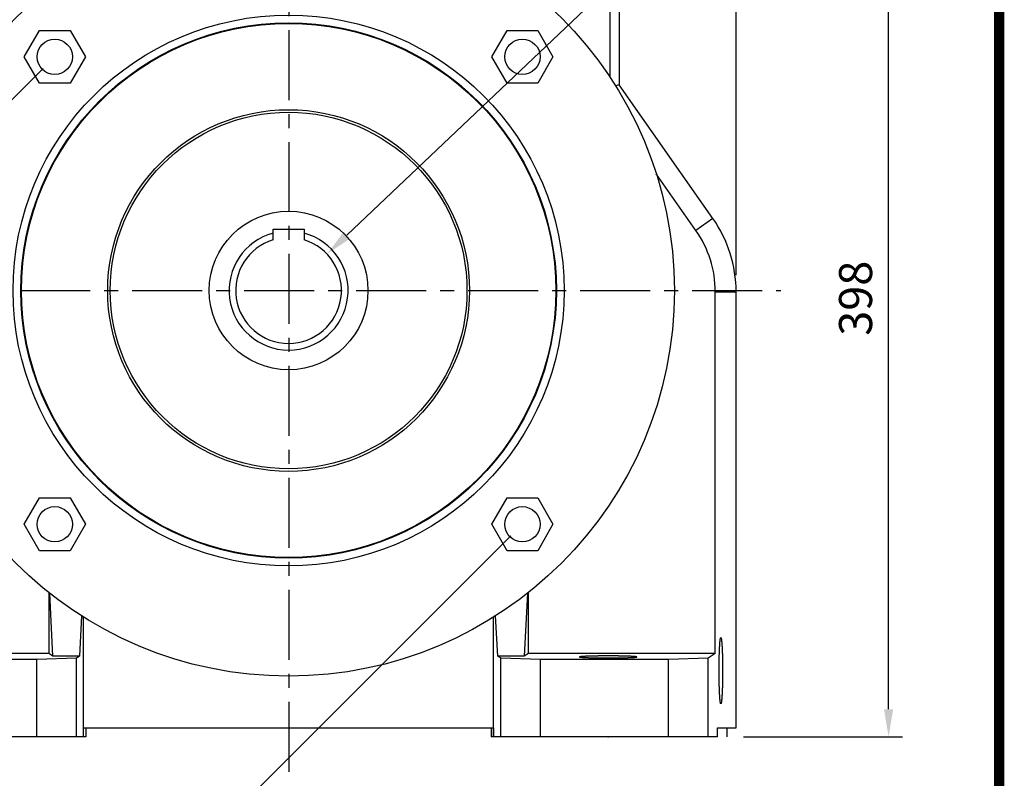
# Model space of a CAD drawing. Extents: x -1864 to 333, y -227 to 1339.
# Drawn here: x -143 to 303, y 420 to 764 of the extents above; entities that cross this region are included whole.
import ezdxf

# ---------------------------------------------------------------- set-up
doc = ezdxf.new("R2010")
doc.units = 0
doc.header["$MEASUREMENT"] = 0
doc.linetypes.add('CENTER', pattern=[50.8, 31.75, -6.35, 6.35, -6.35])
doc.styles.add('MX_NOTE_STANDARD', font='txt.shx', dxfattribs={"height": 3.15, "bigfont": 'extfont.shx'})
doc.dimstyles.new('MXDIMSTYLE', dxfattribs={"dimtxt": 3.15, "dimasz": 2.5, "dimexe": 1.5, "dimexo": 1, "dimgap": 1, "dimtad": 1, "dimdec": 4, "dimdsep": 46, "dimtxsty": 'MX_NOTE_STANDARD', "dimcen": 2.5, "dimadec": 0, "dimazin": 0, "dimtfac": 1, "dimtdec": 4, "dimtmove": 2, "dimatfit": 3, "dimfxl": 0, "dimtolj": 1, "dimarcsym": 0})

# ---------------------------------------------------------------- blocks, each defined once
blk = doc.blocks.new('BLOCK')
at = {"linetype": 'Continuous', "const_width": 2.38, "flags": 128}
blk.add_lwpolyline([(-1153.45, 778.01), (-1153.45, 17.66), (-86.1, 17.66), (-86.1, 778.01)], close=True, dxfattribs=at)
blk = doc.blocks.new('*D16')
at = {"color": 3, "linetype": 'Continuous', "lineweight": -2}
for p, q in [((95.37, 836.97), (256.92, 836.97)), ((250.67, 451.47), (250.67, 824.47)), ((184.83, 438.97), (256.92, 438.97))]:
    blk.add_line(p, q, dxfattribs=at)
at = {"color": 3, "linetype": 'Continuous'}
for points in [[(248.58, 824.47), (252.75, 824.47), (250.67, 836.97)], [(248.58, 451.47), (252.75, 451.47), (250.67, 438.97)]]:
    blk.add_solid(points, dxfattribs=at)
at = {"layer": 'DEFPOINTS', "color": 0, "linetype": 'Continuous'}
for p in [(87.87, 836.97), (250.67, 836.97), (177.33, 438.97)]:
    blk.add_point(p, dxfattribs=at)
at = {"color": 3, "linetype": 'Continuous', "insert": (235.67, 637.97), "char_height": 15, "attachment_point": 5, "rotation": 90}
blk.add_mtext('\\A1;398', dxfattribs=at)
blk = doc.blocks.new('*D17')
at = {"color": 3, "linetype": 'Continuous', "lineweight": -2}
for p, q in [((-224.51, 648.37), (-224.51, 908.45)), ((181.49, 648.37), (181.49, 908.45)), ((-212.01, 902.2), (168.99, 902.2))]:
    blk.add_line(p, q, dxfattribs=at)
at = {"color": 3, "linetype": 'Continuous'}
for points in [[(-212.01, 904.28), (-212.01, 900.12), (-224.51, 902.2)], [(168.99, 904.28), (168.99, 900.12), (181.49, 902.2)]]:
    blk.add_solid(points, dxfattribs=at)
at = {"layer": 'DEFPOINTS', "color": 0, "linetype": 'Continuous'}
for p in [(181.49, 902.2), (-224.51, 640.87), (181.49, 640.87)]:
    blk.add_point(p, dxfattribs=at)
at = {"color": 3, "linetype": 'Continuous', "insert": (-21.51, 917.2), "char_height": 15, "attachment_point": 5}
blk.add_mtext('\\A1;406', dxfattribs=at)
blk = doc.blocks.new('*D19')
at = {"color": 3, "lineweight": -2}
for p, q in [((-132.88, 742.23), (-356.22, 518.89)), ((79.25, 530.1), (-144.09, 306.76)), ((-342.96, 514.47), (-148.51, 320.02))]:
    blk.add_line(p, q, dxfattribs=at)
at = {"color": 3}
for points in [[(-341.49, 515.95), (-344.44, 513), (-351.8, 523.31)], [(-147.03, 321.49), (-149.98, 318.54), (-139.67, 311.18)]]:
    blk.add_solid(points, dxfattribs=at)
at = {"layer": 'DEFPOINTS', "color": 0}
for p in [(-127.58, 747.54), (84.56, 535.4), (-139.67, 311.18)]:
    blk.add_point(p, dxfattribs=at)
at = {"color": 3, "insert": (-234.42, 427.15), "char_height": 15, "attachment_point": 5, "rotation": 315}
blk.add_mtext('\\A1;300', dxfattribs=at)
blk = doc.blocks.new('*D20')
at = {"color": 3, "lineweight": -2}
for p, q in [((231.17, 881.43), (4.96, 666.6)), ((278.67, 881.43), (231.17, 881.43))]:
    blk.add_line(p, q, dxfattribs=at)
at = {"color": 3}
blk.add_solid([(3.52, 668.12), (6.39, 665.09), (-4.11, 658)], dxfattribs=at)
at = {"layer": 'DEFPOINTS', "color": 0}
for p in [(-4.11, 658), (-38.91, 624.94)]:
    blk.add_point(p, dxfattribs=at)
at = {"color": 3, "insert": (258.67, 896.43), "char_height": 15, "attachment_point": 5}
blk.add_mtext('\\A1;∅48', dxfattribs=at)
blk = doc.blocks.new('*D21')
at = {"color": 3, "lineweight": -2}
for p, q in [((137.06, 929.83), (68.84, 805.77)), ((197.06, 929.83), (137.06, 929.83))]:
    blk.add_line(p, q, dxfattribs=at)
at = {"color": 3}
blk.add_solid([(67.01, 806.77), (70.66, 804.76), (62.81, 794.81)], dxfattribs=at)
at = {"layer": 'DEFPOINTS', "color": 0}
for p in [(62.81, 794.81), (-105.83, 488.13)]:
    blk.add_point(p, dxfattribs=at)
at = {"color": 3, "insert": (170.81, 944.83), "char_height": 15, "attachment_point": 5}
blk.add_mtext('\\A1;∅350', dxfattribs=at)

msp = doc.modelspace()

# ---------------------------------------------------------------- linework, layer by layer
at = {"color": 1, "linetype": 'CENTER'}
for p, q in [((-21.21, 423.12), (-21.21, 855.42)), ((-244.81, 641.47), (201.79, 641.47))]:
    msp.add_line(p, q, dxfattribs=at)
at = {"color": 7, "linetype": 'Continuous'}
for p, q in [((124.24, 828.97), (124.24, 738.32)), ((128.49, 828.97), (128.49, 734.85)), ((-141.43, 747.54), (-134.5, 759.54)), ((-134.5, 759.54), (-120.65, 759.54)), ((-120.65, 759.54), (-113.72, 747.54)), ((70.7, 747.54), (77.63, 759.54)), ((77.63, 759.54), (91.48, 759.54)), ((91.48, 759.54), (98.41, 747.54)), ((-134.5, 735.54), (-141.43, 747.54)), ((-113.72, 747.54), (-120.65, 735.54)), ((77.63, 735.54), (70.7, 747.54)), ((98.41, 747.54), (91.48, 735.54)), ((-120.65, 735.54), (-134.5, 735.54)), ((91.48, 735.54), (77.63, 735.54)), ((128.49, 734.85), (126.82, 734.33)), ((171, 674.14), (128.49, 734.85)), ((163.27, 668.73), (145.29, 694.41)), ((171, 674.14), (163.27, 668.73)), ((-28.51, 667.55), (-28.51, 669.27)), ((-28.51, 669.27), (-14.51, 669.27)), ((-28.51, 667.53), (-28.51, 667.55)), ((-28.51, 667.48), (-28.51, 667.53)), ((-28.51, 667.44), (-28.51, 667.48)), ((-28.51, 667.42), (-28.51, 667.44)), ((-28.51, 667.4), (-28.51, 667.42)), ((-28.51, 667.35), (-28.51, 667.4)), ((-28.51, 667.31), (-28.51, 667.35)), ((-28.51, 667.26), (-28.51, 667.31)), ((-28.51, 667.22), (-28.51, 667.26)), ((-28.51, 667.17), (-28.51, 667.22)), ((-28.51, 667.15), (-28.51, 667.17)), ((-28.51, 667.13), (-28.51, 667.15)), ((-28.51, 667.08), (-28.51, 667.13)), ((-28.51, 667.04), (-28.51, 667.08)), ((-28.51, 666.99), (-28.51, 667.04)), ((-28.51, 666.95), (-28.51, 666.99)), ((-28.51, 666.9), (-28.51, 666.95)), ((-28.51, 666.88), (-28.51, 666.9)), ((-28.51, 666.86), (-28.51, 666.88)), ((-28.51, 666.82), (-28.51, 666.86)), ((-28.51, 666.77), (-28.51, 666.82)), ((-28.51, 666.75), (-28.51, 666.77)), ((-28.51, 666.73), (-28.51, 666.75)), ((-28.51, 666.68), (-28.51, 666.73)), ((-28.51, 666.64), (-28.51, 666.68)), ((-28.51, 666.62), (-28.51, 666.64)), ((-28.51, 666.6), (-28.51, 666.62)), ((-28.51, 666.56), (-28.51, 666.6)), ((-28.51, 666.51), (-28.51, 666.56)), ((-28.51, 666.47), (-28.51, 666.51)), ((-28.51, 666.43), (-28.51, 666.47)), ((-28.51, 666.39), (-28.51, 666.43)), ((-28.51, 666.37), (-28.51, 666.39)), ((-28.51, 666.35), (-28.51, 666.37)), ((-28.51, 666.31), (-28.51, 666.35)), ((-28.51, 666.27), (-28.51, 666.31)), ((-28.51, 666.23), (-28.51, 666.27)), ((-28.51, 666.19), (-28.51, 666.23)), ((-28.51, 666.15), (-28.51, 666.19)), ((-28.51, 666.13), (-28.51, 666.15)), ((-28.51, 666.11), (-28.51, 666.13)), ((-28.51, 666.07), (-28.51, 666.11)), ((-28.51, 666.03), (-28.51, 666.07)), ((-28.51, 665.99), (-28.51, 666.03)), ((-28.51, 665.96), (-28.51, 665.99)), ((-28.51, 665.92), (-28.51, 665.96)), ((-28.51, 665.9), (-28.51, 665.92)), ((-28.51, 665.88), (-28.51, 665.9)), ((-28.51, 665.84), (-28.51, 665.88)), ((-28.51, 665.8), (-28.51, 665.84)), ((-28.51, 665.76), (-28.51, 665.8)), ((-28.51, 665.72), (-28.51, 665.76)), ((-28.51, 665.69), (-28.51, 665.72)), ((-28.51, 665.67), (-28.51, 665.69)), ((-28.51, 665.65), (-28.51, 665.67)), ((-28.51, 665.61), (-28.51, 665.65)), ((-28.51, 665.58), (-28.51, 665.61)), ((-28.51, 665.54), (-28.51, 665.58)), ((-28.51, 665.51), (-28.51, 665.54)), ((-14.51, 669.27), (-14.51, 667.55)), ((-14.51, 667.55), (-14.51, 667.53)), ((-14.51, 667.53), (-14.51, 667.48)), ((-14.51, 667.48), (-14.51, 667.44)), ((-14.51, 667.44), (-14.51, 667.42)), ((-14.51, 667.42), (-14.51, 667.4)), ((-14.51, 667.4), (-14.51, 667.35)), ((-14.51, 667.35), (-14.51, 667.31)), ((-14.51, 667.31), (-14.51, 667.26)), ((-14.51, 667.26), (-14.51, 667.22)), ((-14.51, 667.22), (-14.51, 667.17)), ((-14.51, 667.17), (-14.51, 667.15)), ((-14.51, 667.15), (-14.51, 667.13)), ((-14.51, 667.13), (-14.51, 667.08)), ((-14.51, 667.08), (-14.51, 667.04)), ((-14.51, 667.04), (-14.51, 666.99)), ((-14.51, 666.99), (-14.51, 666.95)), ((-14.51, 666.95), (-14.51, 666.9)), ((-14.51, 666.9), (-14.51, 666.88)), ((-14.51, 666.88), (-14.51, 666.86)), ((-14.51, 666.86), (-14.51, 666.82)), ((-14.51, 666.82), (-14.51, 666.77)), ((-14.51, 666.77), (-14.51, 666.75)), ((-14.51, 666.75), (-14.51, 666.73)), ((-14.51, 666.73), (-14.51, 666.68)), ((-14.51, 666.68), (-14.51, 666.64)), ((-14.51, 666.64), (-14.51, 666.62)), ((-14.51, 666.62), (-14.51, 666.6)), ((-14.51, 666.6), (-14.51, 666.56)), ((-14.51, 666.56), (-14.51, 666.51)), ((-14.51, 666.51), (-14.51, 666.47)), ((-14.51, 666.47), (-14.51, 666.43)), ((-14.51, 666.43), (-14.51, 666.39)), ((-14.51, 666.39), (-14.51, 666.37)), ((-14.51, 666.37), (-14.51, 666.35)), ((-14.51, 666.35), (-14.51, 666.31)), ((-14.51, 666.31), (-14.51, 666.27)), ((-14.51, 666.27), (-14.51, 666.23)), ((-14.51, 666.23), (-14.51, 666.19)), ((-14.51, 666.19), (-14.51, 666.15)), ((-14.51, 666.15), (-14.51, 666.13)), ((-14.51, 666.13), (-14.51, 666.11)), ((-14.51, 666.11), (-14.51, 666.07)), ((-14.51, 666.07), (-14.51, 666.03)), ((-14.51, 666.03), (-14.51, 665.99)), ((-14.51, 665.99), (-14.51, 665.96)), ((-14.51, 665.96), (-14.51, 665.92)), ((-14.51, 665.92), (-14.51, 665.9)), ((-14.51, 665.9), (-14.51, 665.88)), ((-14.51, 665.88), (-14.51, 665.84)), ((-14.51, 665.84), (-14.51, 665.8)), ((-14.51, 665.8), (-14.51, 665.76)), ((-14.51, 665.76), (-14.51, 665.72)), ((-14.51, 665.72), (-14.51, 665.69)), ((-14.51, 665.69), (-14.51, 665.67)), ((-14.51, 665.67), (-14.51, 665.65)), ((-14.51, 665.65), (-14.51, 665.61)), ((-14.51, 665.61), (-14.51, 665.58)), ((-14.51, 665.58), (-14.51, 665.54)), ((-14.51, 665.54), (-14.51, 665.51)), ((-28.51, 665.47), (-28.51, 665.51)), ((-28.51, 665.46), (-28.51, 665.47)), ((-28.51, 665.44), (-28.51, 665.46)), ((-28.51, 665.41), (-28.51, 665.44)), ((-28.51, 665.38), (-28.51, 665.41)), ((-28.51, 665.36), (-28.51, 665.38)), ((-28.51, 665.35), (-28.51, 665.36)), ((-28.51, 665.32), (-28.51, 665.35)), ((-28.51, 665.29), (-28.51, 665.32)), ((-28.51, 665.27), (-28.51, 665.29)), ((-28.51, 665.26), (-28.51, 665.27)), ((-28.51, 665.23), (-28.51, 665.26)), ((-28.51, 665.2), (-28.51, 665.23)), ((-28.51, 665.17), (-28.51, 665.2)), ((-28.51, 665.14), (-28.51, 665.17)), ((-28.51, 665.11), (-28.51, 665.14)), ((-28.51, 665.09), (-28.51, 665.11)), ((-28.51, 665.08), (-28.51, 665.09)), ((-28.51, 665.05), (-28.51, 665.08)), ((-28.51, 665.02), (-28.51, 665.05)), ((-28.51, 665), (-28.51, 665.02)), ((-28.51, 664.97), (-28.51, 665)), ((-28.51, 664.94), (-28.51, 664.97)), ((-28.51, 664.93), (-28.51, 664.94)), ((-28.51, 664.92), (-28.51, 664.93)), ((-28.51, 664.89), (-28.51, 664.92)), ((-28.51, 664.87), (-28.51, 664.89)), ((-28.51, 664.84), (-28.51, 664.87)), ((-28.51, 664.82), (-28.51, 664.84)), ((-28.51, 664.8), (-28.51, 664.82)), ((-28.51, 664.79), (-28.51, 664.8)), ((-28.51, 664.78), (-28.51, 664.79)), ((-28.51, 664.76), (-28.51, 664.78)), ((-28.51, 664.74), (-28.51, 664.76)), ((-28.51, 664.72), (-28.51, 664.74)), ((-28.51, 664.7), (-28.51, 664.72)), ((-28.51, 664.68), (-28.51, 664.7)), ((-28.51, 664.67), (-28.51, 664.68)), ((-28.51, 664.66), (-28.51, 664.67)), ((-28.51, 664.65), (-28.51, 664.66)), ((-28.51, 664.63), (-28.51, 664.65)), ((-28.51, 664.62), (-28.51, 664.63)), ((-28.51, 664.6), (-28.51, 664.62)), ((-28.51, 664.59), (-28.51, 664.6)), ((-28.51, 664.58), (-28.51, 664.59)), ((-28.51, 664.57), (-28.51, 664.58)), ((-28.51, 664.56), (-28.51, 664.57)), ((-28.51, 664.54), (-28.51, 664.56)), ((-28.51, 664.53), (-28.51, 664.54)), ((-28.51, 664.54), (-28.51, 664.54)), ((-28.51, 664.52), (-28.51, 664.53)), ((-28.51, 664.51), (-28.51, 664.52)), ((-28.51, 664.5), (-28.51, 664.51)), ((-28.51, 664.49), (-28.51, 664.5)), ((-28.51, 664.5), (-28.51, 664.5)), ((-28.51, 664.48), (-28.51, 664.49)), ((-28.51, 664.47), (-28.51, 664.48)), ((-28.51, 664.46), (-28.51, 664.47)), ((-28.51, 664.45), (-28.51, 664.46)), ((-28.51, 664.46), (-28.51, 664.46)), ((-28.51, 664.44), (-28.51, 664.45)), ((-28.51, 664.45), (-28.51, 664.45)), ((-28.51, 664.45), (-28.51, 664.45)), ((-28.51, 664.43), (-28.51, 664.44)), ((-28.51, 664.44), (-28.51, 664.44)), ((-28.51, 664.43), (-28.51, 664.43)), ((-28.51, 664.43), (-28.51, 664.43)), ((-28.51, 664.43), (-28.51, 664.43)), ((-28.51, 664.43), (-28.51, 664.43)), ((-28.51, 664.43), (-28.51, 664.43)), ((-28.51, 664.43), (-28.51, 664.43)), ((-14.51, 665.51), (-14.51, 665.47)), ((-14.51, 665.47), (-14.51, 665.46)), ((-14.51, 665.46), (-14.51, 665.44)), ((-14.51, 665.44), (-14.51, 665.41)), ((-14.51, 665.41), (-14.51, 665.38)), ((-14.51, 665.38), (-14.51, 665.36)), ((-14.51, 665.36), (-14.51, 665.35)), ((-14.51, 665.35), (-14.51, 665.32)), ((-14.51, 665.32), (-14.51, 665.29)), ((-14.51, 665.29), (-14.51, 665.27)), ((-14.51, 665.27), (-14.51, 665.26)), ((-14.51, 665.26), (-14.51, 665.23)), ((-14.51, 665.23), (-14.51, 665.2)), ((-14.51, 665.2), (-14.51, 665.17)), ((-14.51, 665.17), (-14.51, 665.14)), ((-14.51, 665.14), (-14.51, 665.11)), ((-14.51, 665.11), (-14.51, 665.09)), ((-14.51, 665.09), (-14.51, 665.08)), ((-14.51, 665.08), (-14.51, 665.05)), ((-14.51, 665.05), (-14.51, 665.02)), ((-14.51, 665.02), (-14.51, 665)), ((-14.51, 665), (-14.51, 664.97)), ((-14.51, 664.97), (-14.51, 664.94)), ((-14.51, 664.94), (-14.51, 664.93)), ((-14.51, 664.93), (-14.51, 664.92)), ((-14.51, 664.92), (-14.51, 664.89)), ((-14.51, 664.89), (-14.51, 664.87)), ((-14.51, 664.87), (-14.51, 664.84)), ((-14.51, 664.84), (-14.51, 664.82)), ((-14.51, 664.82), (-14.51, 664.8)), ((-14.51, 664.8), (-14.51, 664.79)), ((-14.51, 664.79), (-14.51, 664.78)), ((-14.51, 664.78), (-14.51, 664.76)), ((-14.51, 664.76), (-14.51, 664.74)), ((-14.51, 664.74), (-14.51, 664.72)), ((-14.51, 664.72), (-14.51, 664.7)), ((-14.51, 664.7), (-14.51, 664.68)), ((-14.51, 664.68), (-14.51, 664.67)), ((-14.51, 664.67), (-14.51, 664.66)), ((-14.51, 664.66), (-14.51, 664.65)), ((-14.51, 664.65), (-14.51, 664.63)), ((-14.51, 664.63), (-14.51, 664.62)), ((-14.51, 664.62), (-14.51, 664.6)), ((-14.51, 664.6), (-14.51, 664.59)), ((-14.51, 664.59), (-14.51, 664.58)), ((-14.51, 664.58), (-14.51, 664.57)), ((-14.51, 664.57), (-14.51, 664.56)), ((-14.51, 664.56), (-14.51, 664.54)), ((-14.51, 664.54), (-14.51, 664.54)), ((-14.51, 664.54), (-14.51, 664.53)), ((-14.51, 664.53), (-14.51, 664.52)), ((-14.51, 664.52), (-14.51, 664.51)), ((-14.51, 664.51), (-14.51, 664.5)), ((-14.51, 664.5), (-14.51, 664.5)), ((-14.51, 664.5), (-14.51, 664.49)), ((-14.51, 664.49), (-14.51, 664.48)), ((-14.51, 664.48), (-14.51, 664.47)), ((-14.51, 664.47), (-14.51, 664.46)), ((-14.51, 664.46), (-14.51, 664.46)), ((-14.51, 664.46), (-14.51, 664.45)), ((-14.51, 664.45), (-14.51, 664.45)), ((-14.51, 664.45), (-14.51, 664.45)), ((-14.51, 664.45), (-14.51, 664.44)), ((-14.51, 664.44), (-14.51, 664.44)), ((-14.51, 664.44), (-14.51, 664.43)), ((-14.51, 664.43), (-14.51, 664.43)), ((-14.51, 664.43), (-14.51, 664.43)), ((-14.51, 664.43), (-14.51, 664.43)), ((-14.51, 664.43), (-14.51, 664.43)), ((-14.51, 664.43), (-14.51, 664.43)), ((-14.51, 664.43), (-14.51, 664.43)), ((172.06, 640.87), (181.49, 640.87)), ((172.06, 476.78), (172.06, 640.87)), ((181.49, 442.97), (181.49, 640.87)), ((-141.43, 535.4), (-134.5, 547.4)), ((-134.5, 547.4), (-120.65, 547.4)), ((-120.65, 547.4), (-113.72, 535.4)), ((70.7, 535.4), (77.63, 547.4)), ((77.63, 547.4), (91.48, 547.4)), ((91.48, 547.4), (98.41, 535.4)), ((-134.5, 523.4), (-141.43, 535.4)), ((-113.72, 535.4), (-120.65, 523.4)), ((77.63, 523.4), (70.7, 535.4)), ((98.41, 535.4), (91.48, 523.4)), ((-120.65, 523.4), (-134.5, 523.4)), ((91.48, 523.4), (77.63, 523.4)), ((-130.28, 504.38), (-130.28, 476.78)), ((-128.39, 475.52), (-129.89, 504.07)), ((86.87, 504.07), (85.37, 475.52)), ((87.26, 476.78), (87.26, 504.38)), ((-115.44, 493.81), (-116.4, 475.52)), ((-114.51, 438.97), (-114.51, 493.23)), ((71.49, 438.97), (71.49, 493.23)), ((73.38, 475.52), (72.42, 493.81)), ((174.21, 482.33), (174.22, 482.42)), ((174.22, 482.42), (174.23, 482.52)), ((174.23, 482.52), (174.25, 482.61)), ((174.25, 482.61), (174.26, 482.7)), ((174.26, 482.7), (174.27, 482.79)), ((174.27, 482.83), (174.28, 482.87)), ((174.27, 482.79), (174.27, 482.83)), ((174.28, 482.87), (174.29, 482.95)), ((174.29, 482.95), (174.3, 483.03)), ((174.3, 483.03), (174.31, 483.1)), ((174.31, 483.1), (174.32, 483.17)), ((174.32, 483.17), (174.33, 483.24)), ((174.33, 483.24), (174.34, 483.28)), ((174.34, 483.31), (174.35, 483.37)), ((174.34, 483.28), (174.34, 483.31)), ((174.35, 483.37), (174.36, 483.43)), ((174.36, 483.43), (174.37, 483.46)), ((174.37, 483.49), (174.39, 483.54)), ((174.37, 483.46), (174.37, 483.49)), ((174.39, 483.54), (174.4, 483.59)), ((174.4, 483.61), (174.41, 483.64)), ((174.4, 483.59), (174.4, 483.61)), ((174.41, 483.64), (174.42, 483.68)), ((174.42, 483.68), (174.43, 483.72)), ((174.43, 483.72), (174.44, 483.76)), ((174.44, 483.76), (174.45, 483.8)), ((174.45, 483.8), (174.46, 483.83)), ((174.46, 483.83), (174.47, 483.84)), ((174.47, 483.84), (174.48, 483.86)), ((174.48, 483.86), (174.49, 483.88)), ((174.49, 483.88), (174.5, 483.9)), ((174.5, 483.9), (174.51, 483.92)), ((174.51, 483.92), (174.52, 483.94)), ((174.52, 483.94), (174.53, 483.95)), ((174.53, 483.95), (174.54, 483.96)), ((174.54, 483.96), (174.56, 483.97)), ((174.54, 483.96), (174.54, 483.96)), ((174.56, 483.97), (174.57, 483.97)), ((174.57, 483.97), (174.57, 483.97)), ((174.57, 483.97), (174.58, 483.97)), ((174.58, 483.97), (174.61, 483.96)), ((174.61, 483.96), (174.63, 483.93)), ((174.63, 483.93), (174.64, 483.91)), ((174.64, 483.91), (174.65, 483.89)), ((174.65, 483.89), (174.67, 483.84)), ((174.67, 483.84), (174.7, 483.78)), ((174.7, 483.78), (174.72, 483.7)), ((174.72, 483.7), (174.74, 483.61)), ((174.74, 483.61), (174.76, 483.51)), ((174.76, 483.51), (174.78, 483.46)), ((174.78, 483.46), (174.79, 483.4)), ((174.79, 483.4), (174.81, 483.28)), ((174.81, 483.28), (174.83, 483.14)), ((174.83, 483.14), (174.85, 482.99)), ((174.85, 482.99), (174.87, 482.83)), ((174.87, 482.83), (174.89, 482.66)), ((174.89, 482.66), (174.9, 482.56)), ((174.9, 482.56), (174.91, 482.47)), ((174.91, 482.47), (174.94, 482.28)), ((173.94, 477.84), (173.95, 478.01)), ((173.95, 478.19), (173.96, 478.36)), ((173.95, 478.1), (173.95, 478.19)), ((173.95, 478.01), (173.95, 478.1)), ((173.96, 478.36), (173.97, 478.53)), ((173.97, 478.7), (173.98, 478.86)), ((173.97, 478.53), (173.97, 478.7)), ((173.98, 478.86), (173.99, 479.02)), ((173.99, 479.1), (174, 479.18)), ((173.99, 479.02), (173.99, 479.1)), ((174, 479.34), (174.01, 479.5)), ((174, 479.18), (174, 479.34)), ((174.01, 479.5), (174.02, 479.58)), ((174.02, 479.65), (174.03, 479.81)), ((174.02, 479.58), (174.02, 479.65)), ((174.03, 479.81), (174.04, 479.96)), ((174.04, 480.03), (174.05, 480.1)), ((174.04, 479.96), (174.04, 480.03)), ((174.05, 480.25), (174.06, 480.39)), ((174.05, 480.1), (174.05, 480.25)), ((174.06, 480.39), (174.07, 480.53)), ((174.07, 480.53), (174.08, 480.67)), ((174.08, 480.67), (174.09, 480.8)), ((174.09, 480.87), (174.1, 480.94)), ((174.09, 480.8), (174.09, 480.87)), ((174.1, 480.94), (174.11, 481.07)), ((174.11, 481.07), (174.12, 481.19)), ((174.12, 481.19), (174.13, 481.32)), ((174.13, 481.32), (174.14, 481.44)), ((174.14, 481.56), (174.15, 481.62)), ((174.14, 481.44), (174.14, 481.56)), ((174.15, 481.68), (174.16, 481.79)), ((174.15, 481.62), (174.15, 481.68)), ((174.16, 481.79), (174.17, 481.91)), ((174.17, 481.91), (174.18, 482.01)), ((174.18, 482.01), (174.19, 482.12)), ((174.19, 482.12), (174.2, 482.22)), ((174.2, 482.22), (174.21, 482.28)), ((174.21, 482.28), (174.21, 482.33)), ((174.94, 482.28), (174.96, 482.07)), ((174.96, 482.07), (174.97, 481.96)), ((174.97, 481.96), (174.98, 481.85)), ((174.98, 481.85), (174.99, 481.62)), ((174.99, 481.62), (175.01, 481.38)), ((175.01, 481.38), (175.02, 481.26)), ((175.02, 481.26), (175.03, 481.13)), ((175.03, 481.13), (175.05, 480.87)), ((175.05, 480.87), (175.07, 480.6)), ((175.07, 480.6), (175.09, 480.32)), ((175.09, 480.32), (175.1, 480.03)), ((175.1, 480.03), (175.12, 479.73)), ((175.12, 479.73), (175.13, 479.58)), ((175.13, 479.58), (175.14, 479.42)), ((175.14, 479.42), (175.15, 479.1)), ((175.15, 479.1), (175.17, 478.78)), ((175.17, 478.78), (175.18, 478.44)), ((175.18, 478.44), (175.2, 478.1)), ((175.2, 478.1), (175.21, 477.75)), ((-130.28, 476.78), (-215.08, 476.78)), ((-135.76, 473.97), (-193.82, 473.97)), ((-117.79, 474.6), (-135.76, 473.97)), ((-135.76, 438.97), (-135.76, 473.97)), ((-128.39, 475.52), (-130.28, 476.78)), ((-116.4, 475.52), (-128.39, 475.52)), ((-116.4, 475.52), (-117.79, 474.6)), ((-117.79, 438.97), (-117.79, 474.6)), ((74.77, 474.6), (73.38, 475.52)), ((85.37, 475.52), (73.38, 475.52)), ((74.77, 438.97), (74.77, 474.6)), ((92.74, 473.97), (74.77, 474.6)), ((87.26, 476.78), (85.37, 475.52)), ((172.06, 476.78), (87.26, 476.78)), ((92.74, 438.97), (92.74, 473.97)), ((150.8, 473.97), (92.74, 473.97)), ((110.5, 475.21), (110.49, 475.2)), ((110.49, 475.2), (110.49, 475.19)), ((110.49, 475.19), (110.49, 475.19)), ((110.49, 475.19), (110.5, 475.17)), ((110.51, 475.22), (110.5, 475.21)), ((110.5, 475.17), (110.52, 475.16)), ((110.52, 475.22), (110.51, 475.22)), ((110.53, 475.23), (110.52, 475.22)), ((110.52, 475.16), (110.54, 475.15)), ((110.55, 475.24), (110.53, 475.23)), ((110.54, 475.15), (110.56, 475.15)), ((110.58, 475.25), (110.55, 475.24)), ((110.56, 475.15), (110.6, 475.13)), ((110.62, 475.26), (110.58, 475.25)), ((110.6, 475.13), (110.66, 475.12)), ((110.66, 475.27), (110.62, 475.26)), ((110.71, 475.27), (110.66, 475.27)), ((110.66, 475.12), (110.72, 475.11)), ((110.73, 475.28), (110.71, 475.27)), ((110.72, 475.11), (110.8, 475.09)), ((110.76, 475.28), (110.73, 475.28)), ((110.82, 475.29), (110.76, 475.28)), ((110.8, 475.09), (110.89, 475.08)), ((110.89, 475.3), (110.82, 475.29)), ((110.96, 475.31), (110.89, 475.3)), ((110.89, 475.08), (110.93, 475.07)), ((110.93, 475.07), (110.98, 475.07)), ((111.03, 475.32), (110.96, 475.31)), ((110.98, 475.07), (111.09, 475.06)), ((111.12, 475.33), (111.03, 475.32)), ((111.09, 475.06), (111.21, 475.04)), ((111.16, 475.34), (111.12, 475.33)), ((111.21, 475.34), (111.16, 475.34)), ((111.3, 475.35), (111.21, 475.34)), ((111.21, 475.04), (111.34, 475.03)), ((111.4, 475.36), (111.3, 475.35)), ((111.34, 475.03), (111.48, 475.02)), ((111.45, 475.36), (111.4, 475.36)), ((111.5, 475.37), (111.45, 475.36)), ((111.48, 475.02), (111.63, 475.01)), ((111.62, 475.38), (111.5, 475.37)), ((111.73, 475.39), (111.62, 475.38)), ((111.63, 475.01), (111.71, 475)), ((111.71, 475), (111.79, 474.99)), ((111.79, 475.39), (111.73, 475.39)), ((111.85, 475.39), (111.79, 475.39)), ((111.79, 474.99), (111.96, 474.98)), ((111.98, 475.4), (111.85, 475.39)), ((111.96, 474.98), (112.14, 474.97)), ((112.11, 475.41), (111.98, 475.4)), ((112.25, 475.42), (112.11, 475.41)), ((112.14, 474.97), (112.23, 474.97)), ((112.23, 474.97), (112.33, 474.96)), ((112.4, 475.43), (112.25, 475.42)), ((112.33, 474.96), (112.53, 474.95)), ((112.54, 475.44), (112.4, 475.43)), ((112.53, 474.95), (112.73, 474.94)), ((112.62, 475.44), (112.54, 475.44)), ((112.7, 475.45), (112.62, 475.44)), ((112.86, 475.45), (112.7, 475.45)), ((112.73, 474.94), (112.84, 474.93)), ((112.84, 474.93), (112.95, 474.93)), ((113.02, 475.46), (112.86, 475.45)), ((112.95, 474.93), (113.18, 474.92)), ((113.19, 475.47), (113.02, 475.46)), ((113.18, 474.92), (113.41, 474.91)), ((113.36, 475.48), (113.19, 475.47)), ((113.54, 475.48), (113.36, 475.48)), ((113.41, 474.91), (113.65, 474.9)), ((113.63, 475.49), (113.54, 475.48)), ((113.72, 475.49), (113.63, 475.49)), ((113.65, 474.9), (113.91, 474.89)), ((113.91, 475.5), (113.72, 475.49)), ((114.1, 475.51), (113.91, 475.5)), ((113.91, 474.89), (114.16, 474.88)), ((114.29, 475.51), (114.1, 475.51)), ((114.16, 474.88), (114.3, 474.87)), ((114.49, 475.52), (114.29, 475.51)), ((114.3, 474.87), (114.43, 474.87)), ((114.43, 474.87), (114.71, 474.86)), ((114.7, 475.53), (114.49, 475.52)), ((114.8, 475.53), (114.7, 475.53)), ((114.71, 474.86), (114.99, 474.85)), ((114.9, 475.53), (114.8, 475.53)), ((115.12, 475.54), (114.9, 475.53)), ((114.99, 474.85), (115.28, 474.84)), ((115.33, 475.55), (115.12, 475.54)), ((115.28, 474.84), (115.58, 474.83)), ((115.55, 475.55), (115.33, 475.55)), ((115.77, 475.56), (115.55, 475.55)), ((115.58, 474.83), (115.88, 474.82)), ((116, 475.56), (115.77, 475.56)), ((115.88, 474.82), (116.03, 474.82)), ((116.11, 475.57), (116, 475.56)), ((116.03, 474.82), (116.19, 474.82)), ((116.23, 475.57), (116.11, 475.57)), ((116.19, 474.82), (116.51, 474.81)), ((116.46, 475.57), (116.23, 475.57)), ((116.7, 475.58), (116.46, 475.57)), ((116.51, 474.81), (116.83, 474.8)), ((116.94, 475.58), (116.7, 475.58)), ((116.83, 474.8), (117.15, 474.8)), ((117.18, 475.59), (116.94, 475.58)), ((117.15, 474.8), (117.49, 474.79)), ((117.43, 475.59), (117.18, 475.59)), ((117.55, 475.6), (117.43, 475.59)), ((117.49, 474.79), (117.83, 474.78)), ((117.68, 475.6), (117.55, 475.6)), ((117.93, 475.6), (117.68, 475.6)), ((117.83, 474.78), (118, 474.78)), ((118.18, 475.61), (117.93, 475.6)), ((118, 474.78), (118.17, 474.78)), ((118.17, 474.78), (118.52, 474.77)), ((118.31, 475.61), (118.18, 475.61)), ((118.44, 475.61), (118.31, 475.61)), ((118.7, 475.61), (118.44, 475.61)), ((118.52, 474.77), (118.87, 474.77)), ((118.96, 475.62), (118.7, 475.61)), ((118.87, 474.77), (119.22, 474.76)), ((119.09, 475.62), (118.96, 475.62)), ((119.22, 475.62), (119.09, 475.62)), ((119.49, 475.62), (119.22, 475.62)), ((119.22, 474.76), (119.58, 474.76)), ((119.75, 475.63), (119.49, 475.62)), ((119.58, 474.76), (119.94, 474.76)), ((120.02, 475.63), (119.75, 475.63)), ((119.94, 474.76), (120.13, 474.75)), ((120.29, 475.63), (120.02, 475.63)), ((120.13, 474.75), (120.31, 474.75)), ((120.56, 475.63), (120.29, 475.63)), ((120.31, 474.75), (120.68, 474.75)), ((120.7, 475.64), (120.56, 475.63)), ((120.68, 474.75), (121.05, 474.75)), ((120.84, 475.64), (120.7, 475.64)), ((121.11, 475.64), (120.84, 475.64)), ((121.05, 474.75), (121.42, 474.74)), ((121.39, 475.64), (121.11, 475.64)), ((121.66, 475.64), (121.39, 475.64)), ((121.42, 474.74), (121.79, 474.74)), ((121.94, 475.64), (121.66, 475.64)), ((121.79, 474.74), (122.17, 474.74)), ((122.22, 475.64), (121.94, 475.64)), ((122.17, 474.74), (122.36, 474.74)), ((122.36, 475.64), (122.22, 475.64)), ((122.5, 475.64), (122.36, 475.64)), ((122.36, 474.74), (122.55, 474.74)), ((122.78, 475.65), (122.5, 475.64)), ((122.55, 474.74), (122.92, 474.74)), ((123.06, 475.65), (122.78, 475.65)), ((122.92, 474.74), (123.3, 474.74)), ((123.33, 475.65), (123.06, 475.65)), ((123.3, 474.74), (123.49, 474.74)), ((123.61, 475.65), (123.33, 475.65)), ((123.49, 474.74), (123.68, 474.74)), ((123.89, 475.65), (123.61, 475.65)), ((123.68, 474.74), (124.06, 474.74)), ((124.03, 475.65), (123.89, 475.65)), ((124.17, 475.65), (124.03, 475.65)), ((124.06, 474.74), (124.43, 474.74)), ((124.45, 475.64), (124.17, 475.65)), ((124.43, 474.74), (124.62, 474.74)), ((124.73, 475.64), (124.45, 475.64)), ((124.62, 474.74), (124.81, 474.74)), ((125.01, 475.64), (124.73, 475.64)), ((124.81, 474.74), (125.19, 474.74)), ((125.29, 475.64), (125.01, 475.64)), ((125.19, 474.74), (125.56, 474.74)), ((125.56, 475.64), (125.29, 475.64)), ((125.7, 475.64), (125.56, 475.64)), ((125.56, 474.74), (125.93, 474.75)), ((125.84, 475.64), (125.7, 475.64)), ((126.11, 475.64), (125.84, 475.64)), ((125.93, 474.75), (126.3, 474.75)), ((126.38, 475.63), (126.11, 475.64)), ((126.3, 474.75), (126.67, 474.75)), ((126.66, 475.63), (126.38, 475.63)), ((126.93, 475.63), (126.66, 475.63)), ((126.67, 474.75), (126.85, 474.75)), ((126.85, 474.75), (127.04, 474.76)), ((127.2, 475.63), (126.93, 475.63)), ((127.04, 474.76), (127.4, 474.76)), ((127.33, 475.63), (127.2, 475.63)), ((127.46, 475.62), (127.33, 475.63)), ((127.4, 474.76), (127.76, 474.76)), ((127.73, 475.62), (127.46, 475.62)), ((127.99, 475.62), (127.73, 475.62)), ((127.76, 474.76), (128.11, 474.77)), ((128.12, 475.62), (127.99, 475.62)), ((128.11, 474.77), (128.46, 474.77)), ((128.25, 475.61), (128.12, 475.62)), ((128.51, 475.61), (128.25, 475.61)), ((128.46, 474.77), (128.81, 474.78)), ((128.77, 475.61), (128.51, 475.61)), ((128.9, 475.61), (128.77, 475.61)), ((128.81, 474.78), (128.98, 474.78)), ((129.02, 475.6), (128.9, 475.61)), ((128.98, 474.78), (129.15, 474.78)), ((129.27, 475.6), (129.02, 475.6)), ((129.15, 474.78), (129.49, 474.79)), ((129.52, 475.59), (129.27, 475.6)), ((129.49, 474.79), (129.83, 474.8)), ((129.77, 475.59), (129.52, 475.59)), ((130.01, 475.58), (129.77, 475.59)), ((129.83, 474.8), (130.15, 474.8)), ((130.25, 475.58), (130.01, 475.58)), ((130.15, 474.8), (130.47, 474.81)), ((130.37, 475.58), (130.25, 475.58)), ((130.49, 475.57), (130.37, 475.58)), ((130.47, 474.81), (130.79, 474.82)), ((130.72, 475.57), (130.49, 475.57)), ((130.95, 475.56), (130.72, 475.57)), ((130.79, 474.82), (130.95, 474.82)), ((131.18, 475.56), (130.95, 475.56)), ((130.95, 474.82), (131.1, 474.82)), ((131.1, 474.82), (131.4, 474.83)), ((131.4, 475.55), (131.18, 475.56)), ((131.62, 475.55), (131.4, 475.55)), ((131.4, 474.83), (131.7, 474.84)), ((131.73, 475.54), (131.62, 475.55)), ((131.7, 474.84), (131.99, 474.85)), ((131.84, 475.54), (131.73, 475.54)), ((132.05, 475.53), (131.84, 475.54)), ((131.99, 474.85), (132.27, 474.86)), ((132.26, 475.53), (132.05, 475.53)), ((132.36, 475.52), (132.26, 475.53)), ((132.27, 474.86), (132.55, 474.87)), ((132.58, 475.52), (132.36, 475.52)), ((132.55, 474.87), (132.68, 474.87)), ((132.99, 475.5), (132.58, 475.52)), ((132.68, 474.87), (132.82, 474.88)), ((132.82, 474.88), (133.07, 474.89)), ((133.39, 475.49), (132.99, 475.5)), ((133.07, 474.89), (133.33, 474.9)), ((133.33, 474.9), (133.57, 474.91)), ((133.57, 475.48), (133.39, 475.49)), ((133.76, 475.47), (133.57, 475.48)), ((133.57, 474.91), (133.8, 474.92)), ((134.11, 475.45), (133.76, 475.47)), ((133.8, 474.92), (134.03, 474.93)), ((134.03, 474.93), (134.14, 474.93)), ((134.44, 475.44), (134.11, 475.45)), ((134.14, 474.93), (134.25, 474.94)), ((134.25, 474.94), (134.45, 474.95)), ((134.75, 475.42), (134.44, 475.44)), ((134.45, 474.95), (134.65, 474.96)), ((134.65, 474.96), (134.75, 474.97)), ((135.03, 475.4), (134.75, 475.42)), ((134.75, 474.97), (134.84, 474.97)), ((134.84, 474.97), (135.02, 474.98)), ((135.02, 474.98), (135.19, 474.99)), ((135.29, 475.38), (135.03, 475.4)), ((135.19, 474.99), (135.27, 475)), ((135.27, 475), (135.35, 475.01)), ((135.41, 475.37), (135.29, 475.38)), ((135.35, 475.01), (135.5, 475.02)), ((135.53, 475.36), (135.41, 475.37)), ((135.5, 475.02), (135.64, 475.03)), ((135.74, 475.34), (135.53, 475.36)), ((135.64, 475.03), (135.77, 475.04)), ((135.92, 475.32), (135.74, 475.34)), ((135.77, 475.04), (135.89, 475.06)), ((135.89, 475.06), (136, 475.07)), ((136.08, 475.3), (135.92, 475.32)), ((136, 475.07), (136.05, 475.07)), ((136.05, 475.07), (136.09, 475.08)), ((136.22, 475.28), (136.08, 475.3)), ((136.09, 475.08), (136.18, 475.09)), ((136.18, 475.09), (136.26, 475.11)), ((136.33, 475.26), (136.22, 475.28)), ((136.26, 475.11), (136.32, 475.12)), ((136.32, 475.12), (136.38, 475.13)), ((136.37, 475.25), (136.33, 475.26)), ((136.41, 475.24), (136.37, 475.25)), ((136.38, 475.13), (136.42, 475.15)), ((136.46, 475.22), (136.41, 475.24)), ((136.42, 475.15), (136.44, 475.15)), ((136.44, 475.15), (136.46, 475.16)), ((136.49, 475.2), (136.46, 475.22)), ((136.46, 475.16), (136.48, 475.17)), ((136.48, 475.17), (136.49, 475.19)), ((136.49, 475.19), (136.49, 475.2)), ((136.49, 475.19), (136.49, 475.19)), ((168.78, 474.6), (150.8, 473.97)), ((150.8, 438.97), (150.8, 473.97)), ((172.06, 476.78), (168.78, 474.6)), ((168.78, 438.97), (168.78, 474.6)), ((173.82, 473.58), (173.83, 473.79)), ((173.82, 473.48), (173.82, 473.58)), ((173.82, 473.38), (173.82, 473.48)), ((173.83, 474), (173.84, 474.2)), ((173.83, 473.79), (173.83, 474)), ((173.84, 474.61), (173.85, 474.71)), ((173.84, 474.41), (173.84, 474.61)), ((173.84, 474.2), (173.84, 474.41)), ((173.85, 475.01), (173.86, 475.21)), ((173.85, 474.81), (173.85, 475.01)), ((173.85, 474.71), (173.85, 474.81)), ((173.86, 475.41), (173.87, 475.6)), ((173.86, 475.21), (173.86, 475.41)), ((173.87, 475.9), (173.88, 475.99)), ((173.87, 475.8), (173.87, 475.9)), ((173.87, 475.6), (173.87, 475.8)), ((173.88, 476.18), (173.89, 476.38)), ((173.88, 475.99), (173.88, 476.18)), ((173.89, 476.56), (173.9, 476.75)), ((173.89, 476.38), (173.89, 476.56)), ((173.9, 476.75), (173.91, 476.94)), ((173.91, 477.12), (173.92, 477.3)), ((173.91, 477.03), (173.91, 477.12)), ((173.91, 476.94), (173.91, 477.03)), ((173.92, 477.48), (173.93, 477.66)), ((173.92, 477.3), (173.92, 477.48)), ((173.93, 477.66), (173.94, 477.84)), ((175.21, 477.75), (175.22, 477.57)), ((175.22, 477.57), (175.22, 477.39)), ((175.22, 477.39), (175.24, 477.03)), ((175.24, 477.03), (175.25, 476.66)), ((175.25, 476.66), (175.26, 476.28)), ((175.26, 476.28), (175.27, 475.9)), ((175.27, 475.9), (175.28, 475.51)), ((175.28, 475.51), (175.28, 475.31)), ((175.28, 475.31), (175.29, 475.11)), ((175.29, 475.11), (175.3, 474.71)), ((175.3, 474.71), (175.31, 474.3)), ((175.31, 474.3), (175.31, 473.89)), ((175.31, 473.89), (175.32, 473.48)), ((175.32, 473.48), (175.33, 473.06)), ((173.79, 471.04), (173.8, 471.25)), ((173.79, 470.93), (173.79, 471.04)), ((173.79, 470.82), (173.79, 470.93)), ((173.79, 470.6), (173.79, 470.82)), ((173.79, 470.39), (173.79, 470.6)), ((173.79, 470.17), (173.79, 470.39)), ((173.79, 469.95), (173.79, 470.17)), ((173.79, 469.73), (173.79, 469.95)), ((173.79, 469.62), (173.79, 469.73)), ((173.79, 469.52), (173.79, 469.62)), ((173.79, 469.3), (173.79, 469.52)), ((173.79, 469.08), (173.79, 469.3)), ((173.79, 468.97), (173.79, 469.08)), ((173.8, 472.22), (173.81, 472.32)), ((173.8, 472.11), (173.8, 472.22)), ((173.8, 471.9), (173.8, 472.11)), ((173.8, 471.68), (173.8, 471.9)), ((173.8, 471.47), (173.8, 471.68)), ((173.8, 471.25), (173.8, 471.47)), ((173.81, 472.96), (173.82, 473.17)), ((173.81, 472.85), (173.81, 472.96)), ((173.81, 472.75), (173.81, 472.85)), ((173.81, 472.54), (173.81, 472.75)), ((173.81, 472.32), (173.81, 472.54)), ((173.82, 473.17), (173.82, 473.38)), ((175.33, 473.06), (175.33, 472.85)), ((175.33, 472.85), (175.33, 472.64)), ((175.33, 472.64), (175.34, 472.22)), ((175.34, 472.22), (175.34, 471.79)), ((175.34, 471.79), (175.35, 471.36)), ((175.35, 471.36), (175.35, 470.93)), ((175.35, 470.93), (175.35, 470.49)), ((175.35, 470.49), (175.36, 470.28)), ((175.36, 470.28), (175.36, 470.06)), ((175.36, 470.06), (175.36, 469.62)), ((175.36, 469.62), (175.36, 469.19)), ((175.36, 469.19), (175.36, 468.97)), ((173.79, 468.86), (173.79, 468.97)), ((173.79, 468.64), (173.79, 468.86)), ((173.79, 468.42), (173.79, 468.64)), ((173.79, 468.32), (173.79, 468.42)), ((173.79, 468.21), (173.79, 468.32)), ((173.79, 467.99), (173.79, 468.21)), ((173.79, 467.77), (173.79, 467.99)), ((173.79, 467.55), (173.79, 467.77)), ((173.79, 467.34), (173.79, 467.55)), ((173.79, 467.12), (173.79, 467.34)), ((173.79, 467.01), (173.79, 467.12)), ((173.79, 466.9), (173.79, 467.01)), ((173.8, 466.69), (173.79, 466.9)), ((173.8, 466.47), (173.8, 466.69)), ((173.8, 466.26), (173.8, 466.47)), ((173.8, 466.04), (173.8, 466.26)), ((173.8, 465.83), (173.8, 466.04)), ((173.8, 465.72), (173.8, 465.83)), ((173.81, 465.62), (173.8, 465.72)), ((173.81, 465.4), (173.81, 465.62)), ((173.81, 465.19), (173.81, 465.4)), ((173.81, 465.09), (173.81, 465.19)), ((173.81, 464.98), (173.81, 465.09)), ((173.82, 464.77), (173.81, 464.98)), ((173.82, 464.56), (173.82, 464.77)), ((173.82, 464.46), (173.82, 464.56)), ((175.33, 464.88), (175.32, 464.46)), ((175.34, 465.72), (175.33, 465.3)), ((175.33, 465.3), (175.33, 465.09)), ((175.33, 465.09), (175.33, 464.88)), ((175.35, 466.58), (175.34, 466.15)), ((175.34, 466.15), (175.34, 465.72)), ((175.36, 467.66), (175.35, 467.45)), ((175.35, 467.45), (175.35, 467.01)), ((175.35, 467.01), (175.35, 466.58)), ((175.36, 468.97), (175.36, 468.75)), ((175.36, 468.75), (175.36, 468.32)), ((175.36, 468.32), (175.36, 467.88)), ((175.36, 467.88), (175.36, 467.66)), ((173.82, 464.36), (173.82, 464.46)), ((173.83, 464.15), (173.82, 464.36)), ((173.83, 463.94), (173.83, 464.15)), ((173.84, 463.74), (173.83, 463.94)), ((173.84, 463.53), (173.84, 463.74)), ((173.84, 463.33), (173.84, 463.53)), ((173.85, 463.23), (173.84, 463.33)), ((173.85, 463.13), (173.85, 463.23)), ((173.85, 462.93), (173.85, 463.13)), ((173.86, 462.73), (173.85, 462.93)), ((173.86, 462.53), (173.86, 462.73)), ((173.87, 462.34), (173.86, 462.53)), ((173.87, 462.14), (173.87, 462.34)), ((173.87, 462.04), (173.87, 462.14)), ((173.88, 461.95), (173.87, 462.04)), ((173.88, 461.76), (173.88, 461.95)), ((173.89, 461.56), (173.88, 461.76)), ((173.89, 461.38), (173.89, 461.56)), ((173.9, 461.19), (173.89, 461.38)), ((173.91, 461), (173.9, 461.19)), ((173.91, 460.91), (173.91, 461)), ((173.91, 460.82), (173.91, 460.91)), ((173.92, 460.64), (173.91, 460.82)), ((173.92, 460.46), (173.92, 460.64)), ((173.93, 460.28), (173.92, 460.46)), ((173.94, 460.1), (173.93, 460.28)), ((173.95, 459.93), (173.94, 460.1)), ((175.21, 460.19), (175.2, 459.84)), ((175.22, 460.37), (175.21, 460.19)), ((175.24, 460.91), (175.22, 460.55)), ((175.22, 460.55), (175.22, 460.37)), ((175.25, 461.28), (175.24, 460.91)), ((175.26, 461.66), (175.25, 461.28)), ((175.27, 462.04), (175.26, 461.66)), ((175.28, 462.43), (175.27, 462.04)), ((175.29, 462.83), (175.28, 462.63)), ((175.28, 462.63), (175.28, 462.43)), ((175.3, 463.23), (175.29, 462.83)), ((175.31, 463.64), (175.3, 463.23)), ((175.32, 464.46), (175.31, 464.05)), ((175.31, 464.05), (175.31, 463.64)), ((173.95, 459.84), (173.95, 459.93)), ((173.95, 459.75), (173.95, 459.84)), ((173.96, 459.58), (173.95, 459.75)), ((173.97, 459.41), (173.96, 459.58)), ((173.97, 459.24), (173.97, 459.41)), ((173.98, 459.08), (173.97, 459.24)), ((173.99, 458.92), (173.98, 459.08)), ((173.99, 458.84), (173.99, 458.92)), ((174, 458.76), (173.99, 458.84)), ((174, 458.6), (174, 458.76)), ((174.01, 458.44), (174, 458.6)), ((174.02, 458.36), (174.01, 458.44)), ((174.02, 458.29), (174.02, 458.36)), ((174.03, 458.13), (174.02, 458.29)), ((174.04, 457.98), (174.03, 458.13)), ((174.04, 457.91), (174.04, 457.98)), ((174.05, 457.84), (174.04, 457.91)), ((174.05, 457.69), (174.05, 457.84)), ((174.06, 457.55), (174.05, 457.69)), ((174.07, 457.41), (174.06, 457.55)), ((174.08, 457.27), (174.07, 457.41)), ((174.09, 457.14), (174.08, 457.27)), ((174.09, 457.07), (174.09, 457.14)), ((174.1, 457), (174.09, 457.07)), ((174.11, 456.87), (174.1, 457)), ((174.12, 456.75), (174.11, 456.87)), ((174.13, 456.62), (174.12, 456.75)), ((174.14, 456.5), (174.13, 456.62)), ((174.14, 456.38), (174.14, 456.5)), ((174.15, 456.32), (174.14, 456.38)), ((174.15, 456.26), (174.15, 456.32)), ((174.16, 456.15), (174.15, 456.26)), ((174.17, 456.03), (174.16, 456.15)), ((174.18, 455.93), (174.17, 456.03)), ((174.19, 455.82), (174.18, 455.93)), ((174.2, 455.72), (174.19, 455.82)), ((174.21, 455.66), (174.2, 455.72)), ((174.21, 455.61), (174.21, 455.66)), ((174.22, 455.52), (174.21, 455.61)), ((174.94, 455.66), (174.91, 455.47)), ((174.96, 455.87), (174.94, 455.66)), ((174.97, 455.98), (174.96, 455.87)), ((174.98, 456.09), (174.97, 455.98)), ((174.99, 456.32), (174.98, 456.09)), ((175.01, 456.56), (174.99, 456.32)), ((175.02, 456.68), (175.01, 456.56)), ((175.03, 456.81), (175.02, 456.68)), ((175.05, 457.07), (175.03, 456.81)), ((175.07, 457.34), (175.05, 457.07)), ((175.09, 457.62), (175.07, 457.34)), ((175.1, 457.91), (175.09, 457.62)), ((175.12, 458.21), (175.1, 457.91)), ((175.13, 458.36), (175.12, 458.21)), ((175.14, 458.52), (175.13, 458.36)), ((175.15, 458.84), (175.14, 458.52)), ((175.17, 459.16), (175.15, 458.84)), ((175.18, 459.5), (175.17, 459.16)), ((175.2, 459.84), (175.18, 459.5)), ((174.23, 455.42), (174.22, 455.52)), ((174.25, 455.33), (174.23, 455.42)), ((174.26, 455.24), (174.25, 455.33)), ((174.27, 455.15), (174.26, 455.24)), ((174.27, 455.11), (174.27, 455.15)), ((174.28, 455.07), (174.27, 455.11)), ((174.29, 454.99), (174.28, 455.07)), ((174.3, 454.91), (174.29, 454.99)), ((174.31, 454.84), (174.3, 454.91)), ((174.32, 454.77), (174.31, 454.84)), ((174.33, 454.7), (174.32, 454.77)), ((174.34, 454.66), (174.33, 454.7)), ((174.34, 454.63), (174.34, 454.66)), ((174.35, 454.57), (174.34, 454.63)), ((174.36, 454.51), (174.35, 454.57)), ((174.37, 454.48), (174.36, 454.51)), ((174.37, 454.45), (174.37, 454.48)), ((174.39, 454.4), (174.37, 454.45)), ((174.4, 454.35), (174.39, 454.4)), ((174.4, 454.33), (174.4, 454.35)), ((174.41, 454.3), (174.4, 454.33)), ((174.42, 454.26), (174.41, 454.3)), ((174.43, 454.22), (174.42, 454.26)), ((174.44, 454.18), (174.43, 454.22)), ((174.45, 454.14), (174.44, 454.18)), ((174.46, 454.11), (174.45, 454.14)), ((174.47, 454.1), (174.46, 454.11)), ((174.48, 454.08), (174.47, 454.1)), ((174.49, 454.06), (174.48, 454.08)), ((174.5, 454.04), (174.49, 454.06)), ((174.51, 454.02), (174.5, 454.04)), ((174.52, 454), (174.51, 454.02)), ((174.53, 453.99), (174.52, 454)), ((174.54, 453.98), (174.53, 453.99)), ((174.56, 453.97), (174.54, 453.98)), ((174.54, 453.98), (174.54, 453.98)), ((174.57, 453.97), (174.56, 453.97)), ((174.58, 453.97), (174.57, 453.97)), ((174.57, 453.97), (174.57, 453.97)), ((174.61, 453.98), (174.58, 453.97)), ((174.63, 454.01), (174.61, 453.98)), ((174.64, 454.03), (174.63, 454.01)), ((174.65, 454.05), (174.64, 454.03)), ((174.67, 454.1), (174.65, 454.05)), ((174.7, 454.16), (174.67, 454.1)), ((174.72, 454.24), (174.7, 454.16)), ((174.74, 454.33), (174.72, 454.24)), ((174.76, 454.43), (174.74, 454.33)), ((174.78, 454.48), (174.76, 454.43)), ((174.79, 454.54), (174.78, 454.48)), ((174.81, 454.66), (174.79, 454.54)), ((174.83, 454.8), (174.81, 454.66)), ((174.85, 454.95), (174.83, 454.8)), ((174.87, 455.11), (174.85, 454.95)), ((174.89, 455.28), (174.87, 455.11)), ((174.9, 455.38), (174.89, 455.28)), ((174.91, 455.47), (174.9, 455.38)), ((-114.49, 442.97), (71.47, 442.97)), ((-114.49, 438.97), (-114.49, 442.97)), ((-113.46, 442.97), (-113.46, 438.97)), ((70.44, 442.97), (70.44, 438.97)), ((71.47, 442.97), (71.47, 438.97)), ((173.09, 442.97), (181.49, 442.97)), ((173.09, 438.97), (173.09, 442.97)), ((177.33, 442.97), (177.33, 438.97)), ((-113.46, 438.97), (-220.35, 438.97)), ((173.09, 438.97), (70.44, 438.97))]:
    msp.add_line(p, q, dxfattribs=at)
for centre, radius in [((-21.51, 641.47), 175), ((-21.51, 641.47), 125), ((-21.51, 641.47), 121.48), ((-21.51, 641.47), 121.21), ((-127.58, 747.54), 8), ((84.56, 747.54), 8), ((-21.51, 641.47), 82.06), ((-21.51, 641.47), 80.91), ((-21.51, 641.47), 36), ((-127.58, 535.4), 8), ((84.56, 535.4), 8)]:
    msp.add_circle(centre, radius, dxfattribs=at)
for centre, radius, start, end in [((123.49, 640.87), 58, 0, 35), ((-21.51, 641.47), 27, 105.0261, 74.9739), ((123.49, 640.87), 48.57, 0, 35), ((-21.51, 641.47), 24, 106.9578, 73.0422)]:
    msp.add_arc(centre, radius, start, end, dxfattribs=at)
at = {"extrusion": (0, 1, 0)}
msp.add_point((123.49, 438.97, 38.5), dxfattribs=at)

# ---------------------------------------------------------------- block references
at = {"color": 3, "linetype": 'Continuous', "xscale": 1.974023904907176, "yscale": 1.974023904907176, "zscale": 1.974023904907176}
msp.add_blockref('BLOCK', (470.77, -229.48), dxfattribs=at)

# ---------------------------------------------------------------- dimensions: what is measured, and where the dimension line sits
at = {"color": 3}
for p1, p2, picture, middle in [((-105.83, 488.13), (62.81, 794.81), '*D21', (170.81, 929.83)), ((-38.91, 624.94), (-4.11, 658), '*D20', (258.67, 881.43))]:
    dim = msp.add_diameter_dim_2p(p1=p1, p2=p2, dimstyle='MXDIMSTYLE', override={"dimscale": 2.5, "dimtxt": 6, "dimasz": 5, "dimexe": 2.5, "dimexo": 3, "dimgap": 3, "dimtoh": 1, "dimdec": 0, "dimzin": 9, "dimtxsty": 'Standard', "dimcen": 0, "dimclrd": 3, "dimclre": 3, "dimclrt": 3, "dimtdec": 0, "dimtofl": 0, "dimtmove": 0, "dimtzin": 0}, dxfattribs=at)
    dim.commit()
    dim.dimension.update_dxf_attribs({"geometry": picture, "text_midpoint": middle, "dimtype": 163})
at = {"color": 0, "linetype": 'Continuous'}
dim = msp.add_linear_dim(base=(181.49, 902.2), p1=(-224.51, 640.87), p2=(181.49, 640.87), dimstyle='MXDIMSTYLE', override={"dimscale": 2.5, "dimtxt": 6, "dimasz": 5, "dimexe": 2.5, "dimexo": 3, "dimgap": 3, "dimtoh": 1, "dimdec": 0, "dimzin": 9, "dimtxsty": 'Standard', "dimcen": 0, "dimclrd": 3, "dimclre": 3, "dimclrt": 3, "dimtdec": 0, "dimtofl": 0, "dimtmove": 0, "dimtzin": 0}, dxfattribs=at)
dim.commit()
dim.dimension.update_dxf_attribs({"geometry": '*D17', "text_midpoint": (-21.51, 917.2)})
dim = msp.add_linear_dim(base=(250.67, 836.97), p1=(177.33, 438.97), p2=(87.87, 836.97), angle=90, dimstyle='MXDIMSTYLE', override={"dimscale": 2.5, "dimtxt": 6, "dimasz": 5, "dimexe": 2.5, "dimexo": 3, "dimgap": 3, "dimtoh": 1, "dimdec": 0, "dimzin": 9, "dimtxsty": 'Standard', "dimcen": 0, "dimclrd": 3, "dimclre": 3, "dimclrt": 3, "dimtdec": 0, "dimtofl": 0, "dimtmove": 0, "dimtzin": 0}, dxfattribs=at)
dim.commit()
dim.dimension.update_dxf_attribs({"geometry": '*D16', "text_midpoint": (235.67, 637.97)})
at = {"color": 3}
dim = msp.add_linear_dim(base=(-139.67, 311.18), p1=(-127.58, 747.54), p2=(84.56, 535.4), angle=315, dimstyle='MXDIMSTYLE', override={"dimscale": 2.5, "dimtxt": 6, "dimasz": 5, "dimexe": 2.5, "dimexo": 3, "dimgap": 3, "dimtoh": 1, "dimdec": 0, "dimzin": 9, "dimtxsty": 'Standard', "dimcen": 0, "dimclrd": 3, "dimclre": 3, "dimclrt": 3, "dimtdec": 0, "dimtofl": 0, "dimtmove": 0, "dimtzin": 0}, dxfattribs=at)
dim.commit()
dim.dimension.update_dxf_attribs({"geometry": '*D19', "text_midpoint": (-245.03, 416.54), "dimtype": 161})

doc.saveas('drawing.dxf')
